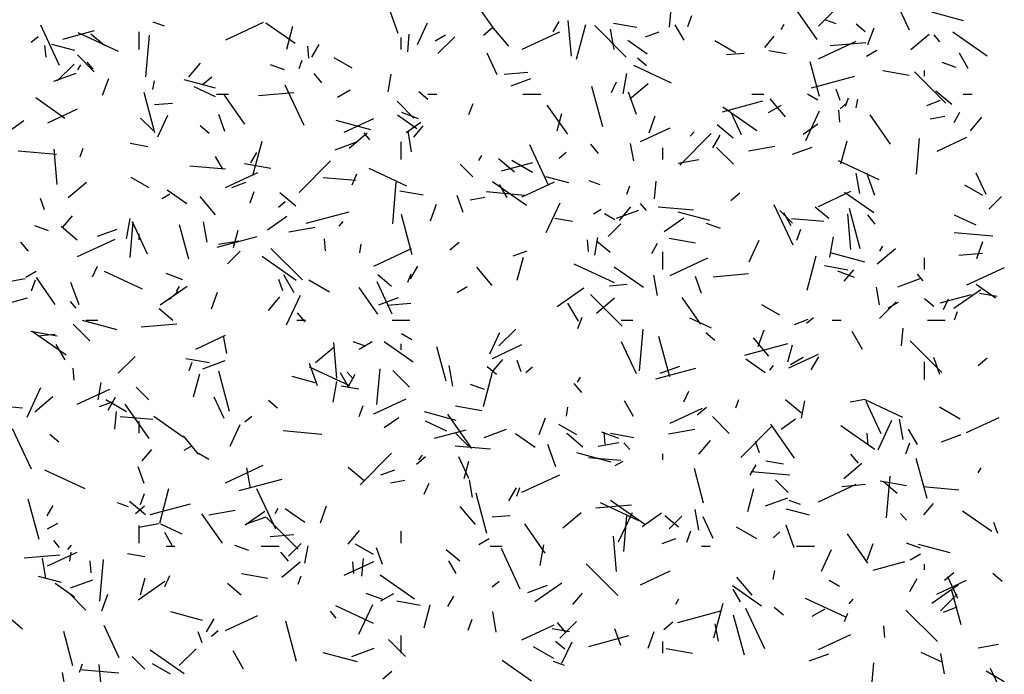
# Model space of a CAD drawing. Extents: x 16 to 252, y 20 to 322.
# Drawn here: x 85 to 101, y 247 to 258 of the extents above; entities that cross this region are included whole.
import ezdxf

# ---------------------------------------------------------------- set-up
doc = ezdxf.new("R2010")
doc.units = 0
doc.header["$MEASUREMENT"] = 0
doc.layers.add('DRAWING', color=7, linetype='Continuous')

msp = doc.modelspace()

# ---------------------------------------------------------------- linework, layer by layer
at = {"layer": 'DRAWING', "color": 7, "linetype": 'Continuous'}
for p, q in [((92.67, 258.087), (92.269, 258.66)), ((95.616, 258.128), (95.668, 258.726)), ((99.648, 258.075), (99.395, 258.618)), ((98.097, 257.92), (97.696, 258.493)), ((98.119, 258.141), (98.402, 258.424)), ((91.052, 258.019), (90.915, 258.395)), ((95.921, 258.136), (95.99, 258.324)), ((98.415, 258.182), (98.227, 258.251)), ((100.555, 258.234), (100.024, 258.377)), ((85.361, 257.481), (85.044, 258.16)), ((87.121, 258.143), (86.933, 258.212)), ((88.152, 257.913), (88.786, 258.209)), ((89.32, 257.849), (88.829, 258.193)), ((89.178, 257.757), (89.281, 258.143)), ((91.375, 257.834), (91.544, 258.196)), ((92.487, 257.989), (92.64, 258.118)), ((92.912, 257.804), (92.655, 258.111)), ((93.657, 258.049), (93.757, 258.222)), ((93.964, 257.641), (93.912, 258.238)), ((94.051, 257.59), (94.206, 258.17)), ((94.887, 257.624), (94.357, 258.154)), ((94.682, 257.748), (94.621, 258.092)), ((95.066, 258.119), (94.672, 258.188)), ((95.86, 257.905), (95.71, 258.165)), ((97.49, 258.088), (97.54, 258.174)), ((98.906, 258.048), (98.753, 258.177)), ((98.95, 257.832), (99.053, 258.114)), ((84.882, 257.874), (84.997, 257.97)), ((85.413, 257.925), (85.944, 258.068)), ((86.351, 257.715), (85.671, 258.032)), ((86.115, 257.817), (85.885, 258.009)), ((86.7, 257.75), (86.7, 258.05)), ((86.81, 257.293), (86.871, 257.99)), ((91.1, 257.75), (91.1, 257.95)), ((91.213, 257.711), (91.239, 258.009)), ((91.676, 257.898), (91.849, 257.998)), ((91.72, 257.681), (92.003, 257.964)), ((93.136, 257.755), (93.77, 258.05)), ((95.208, 257.963), (95.443, 258.049)), ((97.216, 257.785), (97.376, 257.976)), ((99.671, 257.751), (99.977, 258.008)), ((100.159, 257.88), (100.062, 257.995)), ((100.953, 257.639), (100.38, 258.04)), ((85.132, 257.621), (85.114, 257.82)), ((85.617, 257.734), (85.23, 257.837)), ((89.55, 257.606), (89.533, 257.805)), ((89.599, 257.62), (89.724, 257.837)), ((95.239, 257.672), (94.911, 257.902)), ((96.725, 257.697), (96.378, 257.897)), ((98.12, 257.596), (98.754, 257.892)), ((98.315, 257.816), (98.913, 257.868)), ((85.942, 257.376), (85.659, 257.659)), ((90.28, 257.435), (89.977, 257.61)), ((92.716, 257.325), (92.547, 257.687)), ((95.23, 257.478), (95.077, 257.607)), ((96.572, 257.664), (96.87, 257.69)), ((97.577, 257.676), (97.282, 257.728)), ((98.927, 257.639), (99.1, 257.739)), ((100.637, 257.43), (100.487, 257.69)), ((85.32, 257.222), (85.603, 257.504)), ((85.666, 257.408), (85.716, 257.495)), ((85.922, 257.422), (85.826, 257.537)), ((87.534, 257.293), (87.727, 257.522)), ((89.141, 257.408), (88.906, 257.493)), ((89.385, 257.429), (89.437, 257.57)), ((95.649, 257.186), (95.014, 257.482)), ((98.134, 256.961), (97.978, 257.541)), ((100.436, 257.447), (100.201, 257.533)), ((85.264, 257.217), (85.64, 257.354)), ((86.083, 256.981), (86.186, 257.263)), ((87.765, 257.16), (87.918, 257.289)), ((89.771, 257.192), (89.642, 257.345)), ((90.883, 257.04), (90.935, 257.336)), ((92.836, 257.337), (93.234, 257.372)), ((92.953, 257.142), (93.282, 257.262)), ((94.836, 257.003), (94.897, 257.348)), ((98.004, 257.106), (98.728, 257.3)), ((99.645, 257.312), (99.202, 257.39)), ((100.261, 256.846), (99.731, 257.376)), ((99.9, 257.3), (99.9, 257.4)), ((86.929, 257.078), (86.955, 257.225)), ((87.983, 257.1), (87.452, 257.242)), ((87.982, 256.954), (87.62, 257.123)), ((89.472, 256.474), (89.155, 257.153)), ((94.492, 256.451), (94.31, 257.127)), ((94.64, 257.028), (94.725, 257.209)), ((94.949, 256.922), (95.255, 257.179)), ((85.449, 256.592), (84.958, 256.936)), ((86.961, 256.349), (86.78, 257.025)), ((88, 257), (88.2, 257)), ((88.476, 256.493), (88.132, 256.984)), ((88.702, 256.975), (89.299, 257.027)), ((90.03, 256.948), (90.247, 257.073)), ((91.553, 256.908), (91.4, 257.037)), ((91.55, 257), (91.7, 257)), ((93.15, 257), (93.45, 257)), ((95.059, 256.657), (94.923, 257.033)), ((97, 257), (97.2, 257)), ((97.564, 256.616), (97.307, 256.923)), ((98.11, 256.897), (97.937, 256.997)), ((98.485, 256.893), (98.417, 257.081)), ((98.574, 256.798), (98.625, 256.939)), ((100.362, 256.827), (100.094, 257.052)), ((100.55, 257), (100.7, 257)), ((86.958, 256.823), (87.257, 256.849)), ((91.316, 256.598), (91.033, 256.881)), ((92.243, 256.655), (92.311, 256.843)), ((93.903, 256.326), (93.559, 256.817)), ((96.507, 256.705), (97.183, 256.886)), ((97.082, 256.382), (96.509, 256.783)), ((97.281, 256.689), (97.498, 256.814)), ((98.483, 256.755), (98.598, 256.851)), ((98.755, 256.769), (98.781, 256.917)), ((99.938, 256.811), (100.172, 256.897)), ((85.161, 256.519), (85.66, 256.751)), ((86.932, 256.386), (86.72, 256.598)), ((87.01, 256.283), (87.179, 256.645)), ((88.139, 256.373), (88.037, 256.655)), ((90.145, 256.36), (90.644, 256.592)), ((91.368, 256.415), (91.04, 256.645)), ((91.396, 256.587), (91.114, 256.69)), ((93.727, 256.383), (93.805, 256.672)), ((95.272, 256.351), (95.374, 256.633)), ((96.827, 256.317), (96.658, 256.68)), ((97.906, 256.223), (98.138, 256.721)), ((98.478, 256.53), (98.46, 256.729)), ((99.331, 256.158), (98.987, 256.65)), ((99.996, 256.584), (100.242, 256.628)), ((100.398, 256.524), (100.498, 256.697)), ((100.674, 256.384), (100.867, 256.613)), ((84.516, 256.382), (84.761, 256.554)), ((87.877, 256.338), (87.723, 256.467)), ((90.591, 256.401), (90.012, 256.556)), ((91.188, 256.355), (91.434, 256.527)), ((91.314, 256.275), (91.475, 256.466)), ((95.129, 256.201), (95.628, 256.434)), ((96.685, 256.257), (96.417, 256.482)), ((97.861, 256.327), (98.107, 256.499)), ((90.227, 256.093), (90.533, 256.35)), ((90.574, 256.234), (90.478, 256.349)), ((91.278, 256.031), (91.218, 256.375)), ((95.786, 255.807), (96.316, 256.338)), ((95.962, 256.291), (96.026, 256.367)), ((96.34, 256.096), (96.465, 256.312)), ((100.113, 256.043), (100.611, 256.275)), ((86.843, 256.116), (86.548, 256.169)), ((88.608, 255.632), (88.764, 256.211)), ((89.993, 256.065), (90.369, 256.202)), ((91.1, 255.9), (91.1, 256.2)), ((93.582, 255.467), (93.265, 256.146)), ((94.422, 256.004), (94.294, 256.157)), ((95.012, 255.877), (94.96, 256.172)), ((95.5, 255.9), (95.5, 256.1)), ((96.69, 255.821), (96.407, 256.103)), ((96.943, 256.046), (97.386, 256.124)), ((97.682, 255.99), (98.011, 256.11)), ((98.496, 255.829), (98.6, 256.216)), ((99.766, 255.657), (99.819, 256.255)), ((85.31, 255.987), (84.662, 256.043)), ((85.319, 255.479), (85.267, 256.077)), ((85.707, 255.948), (85.758, 256.089)), ((88.105, 255.737), (87.98, 255.953)), ((88.574, 255.845), (88.674, 256.018)), ((92.407, 255.884), (92.457, 255.97)), ((93.761, 255.926), (93.876, 256.022)), ((88.149, 255.738), (87.551, 255.791)), ((88.911, 255.752), (88.468, 255.83)), ((89.386, 255.348), (89.917, 255.878)), ((92.306, 255.608), (92.094, 255.821)), ((93.009, 255.687), (92.741, 255.912)), ((92.788, 255.708), (93.319, 255.851)), ((93.311, 255.685), (92.964, 255.885)), ((95.762, 255.838), (96.106, 255.899)), ((99.138, 255.559), (98.458, 255.876)), ((86.866, 255.422), (86.563, 255.597)), ((88.151, 255.43), (88.695, 255.684)), ((90.276, 255.477), (90.36, 255.659)), ((91.2, 255.454), (90.565, 255.75)), ((93.924, 255.508), (93.537, 255.611)), ((98.815, 255.329), (98.754, 255.673)), ((99.067, 255.296), (98.93, 255.672)), ((100.937, 255.31), (100.768, 255.673)), ((85.505, 255.264), (85.812, 255.521)), ((88.255, 255.432), (88.49, 255.518)), ((90.341, 255.547), (89.793, 255.595)), ((90.96, 254.822), (91.021, 255.519)), ((93.211, 255.125), (92.638, 255.526)), ((92.882, 255.262), (92.757, 255.479)), ((93.135, 255.272), (93.679, 255.525)), ((94.45, 255.475), (94.262, 255.544)), ((94.895, 255.317), (94.947, 255.458)), ((95.363, 255.239), (95.389, 255.538)), ((100.881, 255.297), (100.578, 255.472)), ((87.086, 255.248), (87.216, 255.323)), ((87.497, 255.158), (87.169, 255.388)), ((87.979, 254.971), (87.722, 255.277)), ((88.565, 255.174), (88.633, 255.362)), ((89.332, 255.117), (89.064, 255.342)), ((91.472, 255.3), (91.078, 255.37)), ((92.147, 255.012), (92.044, 255.294)), ((93.18, 255.298), (92.532, 255.355)), ((96.645, 255.212), (96.798, 255.341)), ((98.119, 255.113), (98.663, 255.367)), ((99.048, 255.005), (98.557, 255.349)), ((100.983, 255.065), (101.195, 255.277)), ((85.107, 255.057), (85.038, 255.245)), ((89.04, 255.097), (89.155, 255.193)), ((91.593, 254.869), (91.696, 255.151)), ((92.265, 255.221), (92.512, 255.265)), ((93.541, 254.672), (93.774, 255.17)), ((94.773, 254.874), (94.966, 255.103)), ((95.226, 255.046), (95.129, 255.161)), ((96.019, 255.05), (95.421, 255.102)), ((97.693, 254.46), (97.376, 255.139)), ((98.294, 254.907), (98.064, 255.1)), ((85.413, 254.765), (85.574, 254.956)), ((88.854, 254.72), (89.181, 254.949)), ((89.504, 254.828), (90.228, 255.023)), ((91.289, 254.299), (91.108, 254.975)), ((94.337, 254.989), (94.467, 255.064)), ((94.696, 254.885), (94.523, 254.985)), ((94.722, 254.913), (95.098, 255.05)), ((96.29, 254.874), (95.759, 255.016)), ((97.68, 254.831), (97.468, 255.043)), ((97.66, 254.787), (97.535, 255.004)), ((98.665, 254.388), (98.613, 254.986)), ((98.819, 254.401), (98.638, 255.078)), ((99.074, 254.816), (98.946, 254.969)), ((100.769, 254.798), (100.407, 254.967)), ((85.176, 254.701), (84.941, 254.786)), ((85.655, 254.547), (85.387, 254.772)), ((86.486, 254.566), (86.547, 254.911)), ((86.544, 254.254), (86.596, 254.852)), ((86.84, 254.309), (86.586, 254.852)), ((87.531, 254.224), (87.376, 254.803)), ((87.84, 254.51), (87.779, 254.855)), ((90.061, 254.781), (90.125, 254.857)), ((93.983, 254.857), (93.687, 254.91)), ((94.584, 254.605), (94.796, 254.817)), ((95.526, 254.692), (95.854, 254.922)), ((96.471, 254.74), (96.236, 254.826)), ((98.211, 254.858), (97.663, 254.906)), ((85.999, 254.611), (86.328, 254.731)), ((86.7, 254.55), (86.7, 254.65)), ((88.007, 254.427), (88.683, 254.608)), ((88.285, 254.424), (88.363, 254.714)), ((89.213, 254.683), (89.656, 254.761)), ((97.753, 254.543), (97.821, 254.731)), ((101.05, 254.61), (100.402, 254.666)), ((84.838, 254.358), (84.709, 254.511)), ((85.659, 254.268), (86.293, 254.564)), ((88.031, 254.475), (88.375, 254.535)), ((89.833, 254.368), (89.816, 254.567)), ((90.405, 254.332), (90.431, 254.48)), ((91.923, 254.383), (92.076, 254.512)), ((94.251, 254.353), (94.234, 254.552)), ((94.359, 254.295), (94.411, 254.591)), ((94.617, 254.337), (94.388, 254.53)), ((95.315, 254.32), (95.415, 254.494)), ((96.051, 254.493), (95.608, 254.571)), ((96.955, 254.183), (97.124, 254.546)), ((98.312, 254.258), (98.373, 254.603)), ((99.148, 254.359), (99.198, 254.446)), ((100.782, 254.239), (100.884, 254.521)), ((88.184, 254.146), (88.396, 254.358)), ((89.442, 253.876), (88.912, 254.406)), ((90.643, 254.109), (91.277, 254.405)), ((92.984, 254.28), (93.219, 254.366)), ((95.5, 254.05), (95.5, 254.35)), ((97.927, 253.704), (98.082, 254.284)), ((98.898, 254.175), (98.319, 254.33)), ((99.107, 254.145), (99.413, 254.402)), ((100.48, 254.291), (100.879, 254.326)), ((85.912, 253.926), (85.996, 254.108)), ((89.34, 253.868), (88.767, 254.269)), ((91.257, 253.892), (91.382, 254.108)), ((93.054, 253.871), (93.158, 254.258)), ((94.689, 253.827), (94.009, 254.144)), ((95.627, 253.951), (96.261, 254.247)), ((98.611, 254.041), (98.218, 254.111)), ((99.9, 254.05), (99.9, 254.25)), ((84.791, 253.923), (84.964, 254.023)), ((86.751, 253.722), (86.116, 254.018)), ((87.431, 253.88), (87.149, 253.982)), ((89.305, 253.659), (89.13, 253.962)), ((90.941, 253.767), (90.711, 253.96)), ((91.217, 253.836), (91.268, 253.977)), ((92.631, 253.783), (92.374, 254.089)), ((95.177, 253.748), (94.686, 254.092)), ((95.411, 253.612), (95.351, 253.956)), ((96.346, 253.93), (96.944, 253.982)), ((98.726, 253.919), (98.444, 254.022)), ((98.553, 253.856), (98.714, 254.047)), ((99.878, 253.859), (99.781, 253.974)), ((100.611, 253.792), (101.245, 254.088)), ((84.535, 253.858), (84.781, 253.902)), ((84.886, 253.692), (84.955, 253.88)), ((85.285, 253.465), (84.97, 253.916)), ((85.688, 253.459), (85.551, 253.835)), ((89.114, 253.695), (89.046, 253.883)), ((89.897, 253.672), (89.551, 253.872)), ((90.951, 253.302), (90.697, 253.845)), ((94.603, 253.777), (94.902, 253.803)), ((96.154, 253.65), (96.051, 253.932)), ((99.451, 253.761), (99.827, 253.898)), ((101.096, 253.571), (100.768, 253.801)), ((87.052, 253.458), (87.502, 253.774)), ((87.201, 253.554), (87.354, 253.683)), ((87.324, 253.68), (87.374, 253.767)), ((87.915, 253.388), (88.017, 253.67)), ((89.177, 253.121), (89.41, 253.619)), ((90.713, 253.298), (90.397, 253.749)), ((92.042, 253.664), (92.215, 253.764)), ((93.724, 253.43), (94.175, 253.746)), ((94.816, 253.098), (94.286, 253.629)), ((99.145, 253.457), (99.093, 253.753)), ((100.163, 253.492), (100.694, 253.634)), ((100.397, 253.403), (100.847, 253.718)), ((101.123, 253.599), (100.827, 253.651)), ((84.288, 253.431), (84.819, 253.573)), ((85.641, 253.401), (85.545, 253.516)), ((88.872, 253.364), (89.065, 253.593)), ((90.729, 253.459), (91.057, 253.579)), ((90.867, 253.45), (91.266, 253.485)), ((94.082, 253.184), (93.907, 253.487)), ((94.385, 253.316), (94.691, 253.573)), ((96.14, 253.131), (95.825, 253.581)), ((97.468, 253.285), (97.165, 253.46)), ((99.144, 253.226), (99.427, 253.509)), ((99.293, 253.405), (99.466, 253.505)), ((100.056, 253.429), (99.903, 253.557)), ((100.22, 253.378), (100.305, 253.559)), ((87.264, 253.197), (87.034, 253.39)), ((89.49, 253.17), (89.361, 253.324)), ((100.405, 253.205), (100.457, 253.346)), ((85.871, 252.851), (85.589, 253.134)), ((86.326, 253.04), (85.747, 253.196)), ((85.8, 253.2), (86, 253.2)), ((86.733, 253.089), (87.331, 253.141)), ((89.35, 253.2), (89.5, 253.2)), ((90.95, 253.2), (91.25, 253.2)), ((94.075, 253.062), (94.143, 253.25)), ((94.8, 253.2), (95, 253.2)), ((96.32, 253.066), (95.958, 253.235)), ((97.713, 253.128), (97.948, 253.214)), ((97.919, 253.149), (98.034, 253.245)), ((98.35, 253.2), (98.5, 253.2)), ((99.95, 253.2), (100.25, 253.2)), ((85.317, 252.933), (84.874, 253.011)), ((85.469, 252.611), (84.896, 253.012)), ((84.989, 252.936), (85.288, 252.962)), ((91.283, 252.872), (91.109, 252.972)), ((92.591, 252.633), (92.76, 252.995)), ((92.745, 252.767), (93.028, 253.05)), ((95.111, 252.35), (95.172, 253.048)), ((96.379, 252.859), (96.226, 252.987)), ((97.103, 252.758), (97.206, 253.039)), ((98.86, 252.709), (98.685, 253.012)), ((99.514, 252.768), (99.54, 253.067)), ((85.452, 252.531), (85.302, 252.791)), ((87.652, 252.715), (88.15, 252.947)), ((88.17, 252.639), (88.118, 252.935)), ((90.021, 252.226), (89.968, 252.824)), ((90.485, 252.768), (90.297, 252.837)), ((90.397, 252.714), (90.613, 252.839)), ((91.306, 252.491), (90.814, 252.835)), ((91.1, 252.7), (91.1, 252.8)), ((92.636, 252.556), (93.134, 252.789)), ((95.061, 252.295), (94.808, 252.838)), ((95.617, 252.249), (95.436, 252.925)), ((96.879, 252.612), (97.603, 252.806)), ((97.283, 252.595), (97.026, 252.902)), ((97.604, 252.497), (97.681, 252.787)), ((100.19, 252.32), (99.66, 252.851)), ((89.663, 252.487), (89.97, 252.744)), ((91.859, 252.174), (91.704, 252.754)), ((97.62, 252.398), (98.118, 252.63)), ((86.346, 252.307), (86.629, 252.59)), ((87.878, 252.482), (87.484, 252.551)), ((87.539, 252.355), (87.59, 252.496)), ((87.769, 252.382), (88.144, 252.519)), ((89.695, 252.098), (89.559, 252.474)), ((92.652, 252.346), (92.812, 252.537)), ((93.121, 252.334), (93.053, 252.522)), ((97.225, 252.314), (96.897, 252.544)), ((97.648, 252.455), (97.864, 252.58)), ((97.998, 252.367), (98.123, 252.584)), ((99.9, 252.2), (99.9, 252.5)), ((100.161, 252.289), (100.059, 252.571)), ((100.803, 252.435), (100.956, 252.564)), ((85.607, 252.192), (85.589, 252.391)), ((87.612, 251.913), (87.716, 252.299)), ((88.217, 251.664), (88.036, 252.34)), ((90.24, 252.095), (89.56, 252.412)), ((90.23, 252.056), (90.08, 252.316)), ((90.293, 252.213), (90.197, 252.328)), ((90.232, 252.117), (90.332, 252.29)), ((90.694, 251.783), (90.747, 252.381)), ((91.245, 252.073), (90.963, 252.356)), ((91.973, 252.091), (91.912, 252.436)), ((92.485, 251.746), (92.64, 252.326)), ((92.703, 252.289), (92.549, 252.417)), ((93.198, 252.32), (93.312, 252.416)), ((95.382, 252.211), (96.058, 252.392)), ((95.458, 252.307), (95.787, 252.427)), ((97.3, 252.362), (97.364, 252.439)), ((86.009, 251.858), (86.061, 252.154)), ((89.659, 252.147), (89.272, 252.251)), ((89.962, 251.821), (90.023, 252.166)), ((94.142, 251.983), (94.013, 252.136)), ((94.065, 252.155), (94.115, 252.242)), ((84.813, 251.57), (85.045, 252.068)), ((85.658, 251.785), (86.202, 252.039)), ((86.861, 251.861), (86.649, 252.073)), ((90.389, 252.039), (90.093, 252.091)), ((92.505, 252.033), (92.271, 252.118)), ((95.856, 251.827), (95.941, 252.008)), ((84.941, 251.658), (85.248, 251.915)), ((86.03, 251.749), (86.265, 251.835)), ((86.483, 251.659), (86.137, 251.859)), ((86.174, 251.688), (86.299, 251.905)), ((88.129, 251.544), (87.96, 251.907)), ((89.026, 251.718), (88.873, 251.847)), ((90.642, 251.627), (91.186, 251.88)), ((95.007, 251.581), (94.857, 251.841)), ((96.727, 251.724), (96.778, 251.865)), ((97.835, 251.637), (97.567, 251.862)), ((97.835, 251.55), (97.887, 251.845)), ((98.652, 251.829), (98.898, 251.872)), ((99.538, 251.566), (98.903, 251.862)), ((99.172, 251.287), (98.919, 251.831)), ((84.736, 251.721), (84.138, 251.773)), ((86.291, 251.365), (86.317, 251.664)), ((86.863, 251.213), (86.461, 251.786)), ((90.396, 251.581), (90.465, 251.768)), ((92.025, 251.513), (91.494, 251.656)), ((92.457, 251.674), (92.014, 251.752)), ((93.881, 251.587), (93.907, 251.735)), ((95.626, 251.468), (96.17, 251.722)), ((96.081, 251.606), (96.234, 251.735)), ((100.499, 251.535), (100.152, 251.735)), ((86.928, 251.529), (86.38, 251.577)), ((86.7, 251.3), (86.7, 251.5)), ((87.435, 251.234), (86.943, 251.578)), ((88.476, 251.491), (88.591, 251.587)), ((90.816, 251.394), (91.062, 251.566)), ((91.872, 251.334), (91.509, 251.503)), ((92.29, 251.045), (91.889, 251.619)), ((93.425, 251.276), (93.527, 251.558)), ((96.619, 251.295), (96.337, 251.578)), ((97.489, 251.366), (97.735, 251.539)), ((99.122, 251.021), (99.354, 251.52)), ((99.544, 251.192), (99.483, 251.537)), ((100.61, 251.309), (101.154, 251.563)), ((84.885, 250.694), (84.568, 251.373)), ((88.226, 251.082), (88.395, 251.444)), ((89.767, 251.28), (89.119, 251.337)), ((91.663, 251.214), (92.194, 251.356)), ((92.235, 251.083), (92.023, 251.295)), ((92.498, 251.23), (92.874, 251.367)), ((94.054, 251.272), (93.751, 251.447)), ((94.158, 251.067), (93.89, 251.292)), ((94.761, 251.212), (94.479, 251.315)), ((94.535, 251.116), (94.517, 251.315)), ((95.017, 251.223), (94.624, 251.292)), ((95.599, 251.29), (96.042, 251.369)), ((96.811, 250.893), (97.341, 251.423)), ((97.717, 250.878), (97.316, 251.452)), ((99.068, 251.024), (98.495, 251.425)), ((98.953, 251.101), (98.935, 251.3)), ((99.785, 251.107), (99.635, 251.366)), ((85.349, 251.148), (85.196, 251.277)), ((87.698, 250.949), (87.441, 251.256)), ((93.354, 251.057), (93.026, 251.287)), ((94.417, 251.082), (94.762, 251.143)), ((94.945, 251.025), (94.849, 251.14)), ((96.11, 250.945), (96.303, 251.175)), ((97.129, 250.972), (97.06, 251.16)), ((99.585, 250.95), (99.653, 251.138)), ((100.187, 251.155), (100.516, 251.275)), ((86.75, 250.836), (86.911, 251.027)), ((87.452, 251.014), (87.582, 251.089)), ((90.412, 250.433), (90.942, 250.964)), ((92.606, 251.032), (92.008, 251.084)), ((93.703, 250.736), (93.566, 251.112)), ((94.633, 250.814), (94.054, 250.97)), ((87.869, 250.859), (87.696, 250.959)), ((91.359, 250.777), (91.512, 250.906)), ((91.398, 250.852), (91.463, 250.929)), ((92.24, 250.537), (92.071, 250.9)), ((92.161, 250.539), (92.239, 250.829)), ((94.798, 250.84), (94.25, 250.888)), ((94.703, 250.755), (94.833, 250.83)), ((95.5, 250.85), (95.5, 250.95)), ((97.529, 250.78), (97.233, 250.832)), ((98.543, 250.539), (98.849, 250.796)), ((98.793, 250.795), (98.665, 250.948)), ((99.945, 250.2), (99.764, 250.876)), ((85.791, 250.362), (85.112, 250.679)), ((86.783, 250.452), (86.68, 250.734)), ((88.15, 250.464), (88.784, 250.76)), ((88.57, 250.374), (88.509, 250.719)), ((90.482, 250.497), (90.213, 250.722)), ((90.759, 250.597), (90.994, 250.683)), ((96.187, 250.124), (96.032, 250.704)), ((96.973, 250.592), (97.073, 250.765)), ((97.637, 250.592), (96.989, 250.649)), ((100.805, 250.631), (100.855, 250.717)), ((88.379, 250.334), (89.103, 250.528)), ((90.921, 250.466), (91.167, 250.509)), ((92.303, 250.22), (92.251, 250.516)), ((93.134, 250.306), (93.768, 250.602)), ((97.609, 250.305), (97.397, 250.517)), ((99.597, 250.415), (99.154, 250.493)), ((99.443, 250.288), (99.214, 250.48)), ((99.261, 249.879), (99.322, 250.577)), ((87.043, 249.788), (87.198, 250.368)), ((88.995, 249.686), (88.678, 250.366)), ((91.492, 250.276), (91.576, 250.457)), ((92.915, 250.163), (93.04, 250.38)), ((93.049, 250.243), (93.1, 250.384)), ((96.931, 249.985), (97.034, 250.372)), ((98.118, 250.147), (98.752, 250.443)), ((98.512, 250.405), (98.91, 250.44)), ((100.476, 250.344), (99.878, 250.396)), ((85.015, 249.512), (84.833, 250.188)), ((86.805, 249.927), (86.537, 250.152)), ((86.718, 250.099), (86.786, 250.287)), ((92.545, 249.614), (92.364, 250.29)), ((95.197, 249.767), (94.624, 250.168)), ((97.227, 250.078), (97.603, 250.215)), ((97.815, 250.1), (97.627, 250.169)), ((85.149, 249.913), (85.249, 250.086)), ((86.52, 250.061), (86.332, 250.129)), ((86.637, 249.948), (86.79, 250.077)), ((86.882, 249.933), (87.558, 250.114)), ((87.868, 249.927), (88.311, 250.005)), ((88.482, 249.759), (88.809, 249.989)), ((88.982, 249.952), (89.032, 250.038)), ((89.483, 249.8), (89.155, 250.03)), ((89.746, 249.795), (89.849, 250.077)), ((92.35, 249.762), (92.093, 250.068)), ((94.377, 250.043), (94.975, 250.096)), ((95.089, 249.834), (94.455, 250.129)), ((94.757, 249.471), (94.99, 249.969)), ((96.106, 249.672), (96.045, 250.017)), ((97.966, 249.921), (97.579, 250.025)), ((99.89, 249.927), (100.051, 250.118)), ((101.034, 249.647), (100.542, 249.991)), ((88.096, 249.451), (87.752, 249.943)), ((88.504, 249.776), (88.833, 249.896)), ((89.372, 249.351), (88.841, 249.881)), ((92.634, 249.891), (92.933, 249.917)), ((93.821, 249.71), (94.127, 249.967)), ((94.845, 249.312), (94.897, 249.91)), ((95.154, 249.732), (95.482, 249.961)), ((95.767, 249.717), (95.537, 249.91)), ((95.609, 249.691), (95.821, 249.903)), ((96.35, 249.53), (96.181, 249.893)), ((99.597, 249.837), (99.5, 249.952)), ((85.157, 249.689), (85.33, 249.789)), ((86.686, 249.719), (87.031, 249.78)), ((86.7, 249.45), (86.7, 249.75)), ((87.423, 249.602), (87.06, 249.771)), ((90.209, 249.435), (90.402, 249.665)), ((91.1, 249.45), (91.1, 249.65)), ((93.523, 249.284), (93.179, 249.776)), ((95.906, 249.469), (95.975, 249.657)), ((97.085, 249.522), (96.739, 249.722)), ((97.355, 249.543), (97.47, 249.639)), ((97.71, 249.375), (97.573, 249.751)), ((101.136, 249.611), (101.068, 249.799)), ((85.361, 249.379), (85.264, 249.494)), ((87.252, 249.414), (87.127, 249.63)), ((88.898, 249.564), (89.297, 249.599)), ((92.408, 249.43), (92.581, 249.53)), ((94.722, 248.974), (94.67, 249.571)), ((95.488, 249.445), (95.723, 249.531)), ((98.951, 249.117), (98.607, 249.608)), ((85.497, 249.342), (85.561, 249.418)), ((87.15, 249.4), (87.3, 249.4)), ((88.54, 249.326), (88.306, 249.411)), ((88.75, 249.4), (89.05, 249.4)), ((89.209, 249.231), (89.422, 249.443)), ((89.485, 249.113), (89.537, 249.408)), ((90.64, 249.259), (90.337, 249.434)), ((90.79, 249.091), (90.687, 249.373)), ((92.09, 249.147), (91.86, 249.34)), ((92.6, 249.4), (92.8, 249.4)), ((93.106, 248.679), (92.789, 249.359)), ((93.438, 249.076), (93.499, 249.42)), ((96.15, 249.4), (96.3, 249.4)), ((97.75, 249.4), (98.05, 249.4)), ((98.171, 248.982), (98.34, 249.345)), ((98.935, 249.164), (99.037, 249.446)), ((99.835, 249.365), (99.6, 249.451)), ((100.332, 249.287), (99.801, 249.43)), ((84.764, 249.202), (85.362, 249.255)), ((85.131, 248.854), (85.07, 249.199)), ((85.159, 249.07), (85.657, 249.302)), ((85.531, 249.15), (85.557, 249.298)), ((85.89, 248.954), (85.873, 249.153)), ((86.038, 248.476), (86.099, 249.174)), ((86.795, 249.22), (86.499, 249.272)), ((89.209, 249.149), (89.08, 249.302)), ((90.143, 248.911), (90.641, 249.144)), ((90.442, 248.894), (90.468, 249.193)), ((92.03, 248.939), (91.905, 249.155)), ((99.659, 249.171), (99.832, 249.271)), ((89.099, 248.881), (89.406, 249.138)), ((90.308, 248.939), (90.291, 249.138)), ((94.746, 248.573), (94.215, 249.103)), ((95.127, 248.753), (95.625, 248.985)), ((97.357, 248.842), (97.383, 248.989)), ((99.038, 248.997), (99.569, 249.14)), ((99.9, 249), (99.9, 249.1)), ((85.394, 248.787), (85.007, 248.89)), ((85.544, 248.699), (85.92, 248.836)), ((86.679, 248.498), (87.13, 248.813)), ((86.719, 248.581), (86.797, 248.87)), ((87.127, 248.725), (87.212, 248.907)), ((88.863, 248.855), (88.42, 248.933)), ((89.37, 248.761), (89.421, 248.902)), ((91.326, 248.51), (90.752, 248.911)), ((92.634, 248.714), (92.749, 248.81)), ((97.002, 248.574), (96.745, 248.88)), ((98.471, 248.722), (98.298, 248.822)), ((99.655, 248.639), (99.78, 248.855)), ((100.111, 248.594), (100.609, 248.827)), ((100.239, 248.829), (100.392, 248.958)), ((100.461, 248.523), (100.292, 248.886)), ((101.205, 248.809), (101.052, 248.938)), ((85.612, 248.543), (85.284, 248.773)), ((88.414, 248.577), (88.184, 248.77)), ((93.233, 248.624), (93.562, 248.744)), ((93.352, 248.47), (93.803, 248.785)), ((97.163, 248.39), (96.671, 248.734)), ((96.807, 248.464), (96.682, 248.68)), ((100.025, 248.442), (100.475, 248.758)), ((100.515, 248.075), (100.359, 248.654)), ((85.801, 248.325), (85.518, 248.608)), ((86.068, 248.314), (86.17, 248.596)), ((90.796, 248.505), (90.514, 248.607)), ((90.763, 248.48), (90.979, 248.605)), ((91.89, 248.388), (91.99, 248.561)), ((93.989, 248.417), (94.15, 248.608)), ((95.723, 248.427), (95.773, 248.513)), ((98.578, 248.207), (97.898, 248.523)), ((98.637, 248.433), (98.701, 248.51)), ((100.17, 248.312), (100.452, 248.595)), ((90.64, 248.101), (90.006, 248.397)), ((90.393, 247.92), (90.625, 248.418)), ((91.423, 248.404), (91.029, 248.473)), ((91.488, 248.027), (91.592, 248.414)), ((96.361, 247.86), (96.517, 248.44)), ((97.217, 247.672), (96.9, 248.352)), ((97.529, 248.239), (97.376, 248.368)), ((98.014, 248.221), (98.23, 248.346)), ((100.12, 247.795), (99.589, 248.325)), ((100.218, 248.293), (100.453, 248.379)), ((84.737, 248.007), (84.507, 248.2)), ((87.76, 248.153), (87.229, 248.295)), ((87.832, 247.96), (87.957, 248.176)), ((88.149, 247.981), (88.693, 248.235)), ((90.012, 248.192), (89.916, 248.306)), ((92.228, 247.987), (92.296, 248.175)), ((92.702, 247.955), (92.642, 248.3)), ((95.754, 248.117), (96.478, 248.312)), ((96.873, 247.565), (96.691, 248.241)), ((98.559, 248.131), (98.61, 248.272)), ((86.364, 247.521), (86.11, 248.065)), ((89.343, 247.462), (89.161, 248.138)), ((93.133, 247.823), (93.677, 248.076)), ((93.935, 247.961), (93.639, 248.013)), ((93.861, 247.961), (93.732, 248.115)), ((93.77, 247.852), (94.053, 248.135)), ((94.797, 247.729), (94.695, 248.011)), ((95.517, 248), (95.67, 248.129)), ((96.436, 247.801), (96.384, 248.097)), ((99.236, 247.863), (99.219, 248.062)), ((85.584, 247.387), (85.429, 247.966)), ((87.757, 247.774), (87.689, 247.962)), ((87.912, 247.885), (88.027, 247.981)), ((91.175, 247.547), (90.892, 247.83)), ((91.1, 247.6), (91.1, 247.9)), ((94.257, 247.716), (94.933, 247.897)), ((95.256, 247.683), (95.359, 247.965)), ((98.117, 247.664), (98.661, 247.918)), ((87.455, 247.253), (86.881, 247.654)), ((87.371, 247.393), (87.654, 247.676)), ((90.273, 247.547), (90.649, 247.684)), ((93.671, 247.509), (93.325, 247.709)), ((93.852, 247.669), (93.699, 247.797)), ((93.806, 247.431), (93.975, 247.794)), ((95.5, 247.6), (95.5, 247.8)), ((96.003, 247.596), (95.56, 247.675)), ((100.803, 247.689), (101.148, 247.75)), ((86.791, 247.335), (86.579, 247.547)), ((88.452, 247.335), (88.277, 247.638)), ((90.368, 247.454), (89.789, 247.609)), ((97.962, 247.472), (98.291, 247.592)), ((100.21, 247.446), (99.847, 247.615)), ((100.239, 247.253), (100.178, 247.598)), ((85.692, 247.28), (85.743, 247.421)), ((86.354, 247.263), (85.706, 247.319)), ((86.078, 246.812), (86.025, 247.41)), ((87.226, 247.246), (86.923, 247.421)), ((93.292, 247.133), (92.8, 247.477)), ((93.85, 247.393), (93.662, 247.462)), ((98.995, 246.841), (99.047, 247.439)), ((101.328, 246.665), (101.011, 247.345)), ((85.461, 246.983), (85.409, 247.278)), ((90.795, 247.171), (90.948, 247.299)), ((101.242, 247.122), (100.939, 247.297))]:
    msp.add_line(p, q, dxfattribs=at)

doc.saveas('drawing.dxf')
